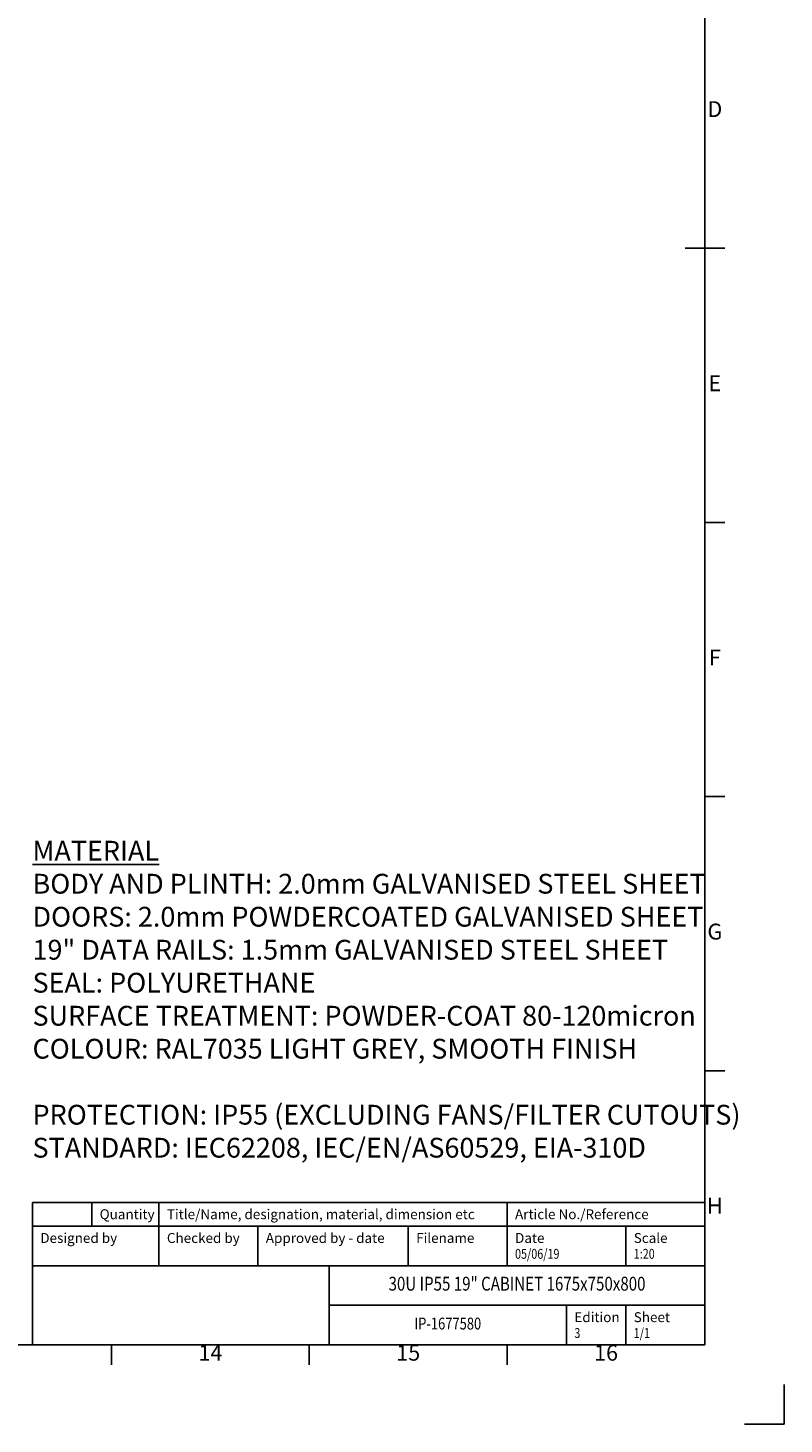
# Model space of a CAD drawing. Units: millimetres. Extents: x 63 to 8605, y 73 to 6119.
# Drawn here: x 6694 to 8605, y 179 to 3705 of the extents above; entities that cross this region are included whole.
import ezdxf
from ezdxf.enums import TextEntityAlignment as Align

# ---------------------------------------------------------------- set-up
doc = ezdxf.new("R2010")
doc.units = ezdxf.units.MM
doc.header["$LTSCALE"] = 5
doc.layers.add('Dimensions', color=7, linetype='Continuous')
doc.layers.add('Title Block', color=7, linetype='Continuous')
doc.styles.add('ISO Proportional', font='ARIALN.TTF', dxfattribs={"width": 0.8})
doc.styles.get("Standard").update_dxf_attribs({"font": 'romans.shx', "width": 0.8})

# ---------------------------------------------------------------- blocks, each defined once
blk = doc.blocks.new('ISO A1 title block')
at = {"layer": 'Title Block'}
for p, q in [((820, 20), (820, 574)), ((815, 297), (825, 297)), ((820, 227.75), (825, 227.75)), ((820, 158.5), (825, 158.5)), ((820, 89.25), (825, 89.25)), ((650, 56), (820, 56)), ((650, 50), (650, 56)), ((665, 50), (665, 56)), ((682, 50), (682, 56)), ((770, 50), (770, 56)), ((650, 50), (820, 50)), ((650, 20), (650, 50)), ((682, 40), (682, 50)), ((707, 40), (707, 50)), ((745, 40), (745, 50)), ((770, 40), (770, 50)), ((800, 40), (800, 50)), ((650, 40), (820, 40)), ((725, 20), (725, 40)), ((725, 30), (820, 30)), ((785, 20), (785, 30)), ((800, 20), (800, 30)), ((20, 20), (820, 20)), ((670, 15), (670, 20)), ((720, 15), (720, 20)), ((770, 15), (770, 20)), ((840, 0), (840, 10)), ((840, 0), (830, 0))]:
    blk.add_line(p, q, dxfattribs=at)
at = {"layer": 'Title Block', "style": 'ISO Proportional'}
for s, p in [('D', (822.5, 331.625)), ('E', (822.5, 262.375)), ('F', (822.5, 193.125)), ('G', (822.5, 123.875)), ('H', (822.5, 54.625)), ('14', (695, 17.5)), ('15', (745, 17.5)), ('16', (795, 17.5))]:
    blk.add_text(s, height=4, dxfattribs=at).set_placement(p, align=Align.MIDDLE)
for s, p in [('Quantity', (667, 53)), ('Title/Name, designation, material, dimension etc', (684, 53)), ('Article No./Reference', (772, 53)), ('Designed by', (652, 47)), ('Checked by', (684, 47)), ('Approved by - date', (709, 47)), ('Filename', (747, 47)), ('Date', (772, 47)), ('Scale', (802, 47)), ('Edition', (787, 27)), ('Sheet', (802, 27))]:
    blk.add_text(s, height=2.5, dxfattribs=at).set_placement(p, align=Align.MIDDLE_LEFT)
at = {"layer": 'Title Block', "style": 'ISO Proportional', "flags": 8}
for tag, p in [('FILENAME', (747, 43)), ('DATE', (772, 43)), ('SCALE', (802, 43)), ('EDITION', (787, 23)), ('SHEET', (802, 23))]:
    blk.add_attdef(tag, text='', height=2.5, dxfattribs=at).set_placement(p, align=Align.MIDDLE_LEFT)
blk.add_attdef('DRAWING_NUMBER', text='', height=3, dxfattribs=at).set_placement((755, 25), align=Align.MIDDLE)

msp = doc.modelspace()

# ---------------------------------------------------------------- block references
at = {"layer": 'Title Block'}
ref = msp.add_blockref('ISO A1 title block', (205.1, 178.8), dxfattribs=dict(at, xscale=10, yscale=10, zscale=10))
ref.add_attrib('DRAWING_NUMBER', 'IP-1677580', dxfattribs={"height": 30, "width": 0.8}).set_placement((7755.1, 428.8), align=Align.MIDDLE)
ref.add_attrib('TITLE', '30U IP55 19" CABINET 1675x750x800', dxfattribs={"height": 35, "width": 0.8}).set_placement((7930.1, 528.8), align=Align.MIDDLE)
ref.add_attrib('DATE', '05/06/19', dxfattribs={"height": 25, "width": 0.8}).set_placement((7925.1, 608.8), align=Align.MIDDLE_LEFT)
ref.add_attrib('EDITION', '3', dxfattribs={"height": 25, "width": 0.8}).set_placement((8075.1, 408.8), align=Align.MIDDLE_LEFT)
ref.add_attrib('SHEET', '1/1', dxfattribs={"height": 25, "width": 0.8}).set_placement((8225.1, 408.8), align=Align.MIDDLE_LEFT)
ref.add_attrib('SCALE', '1:20', dxfattribs={"height": 25, "width": 0.8}).set_placement((8225.1, 608.8), align=Align.MIDDLE_LEFT)

# ---------------------------------------------------------------- texts
at = {"layer": 'Dimensions', "insert": (7824.4, 1251.9), "char_height": 50, "width": 2237.887, "attachment_point": 5}
msp.add_mtext('\\pxql;{\\LMATERIAL}\\PBODY AND PLINTH: 2.0mm GALVANISED STEEL SHEET\\PDOORS: 2.0mm POWDERCOATED GALVANISED SHEET \\P19" DATA RAILS: 1.5mm GALVANISED STEEL SHEET\\PSEAL: POLYURETHANE\\PSURFACE TREATMENT: POWDER-COAT 80-120micron\\PCOLOUR: RAL7035 LIGHT GREY, SMOOTH FINISH\\P\\PPROTECTION: IP55 (EXCLUDING FANS/FILTER CUTOUTS)\\PSTANDARD: IEC62208, IEC/EN/AS60529, EIA-310D', dxfattribs=at)

doc.saveas('drawing.dxf')
